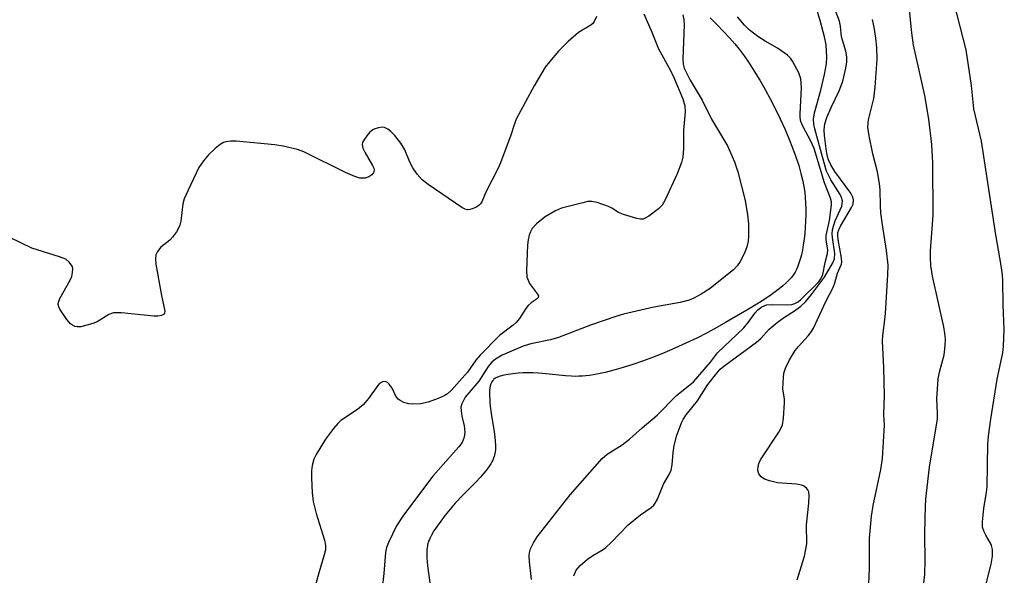
# Model space of a CAD drawing. Units: inches. Extents: x 1297764 to 1303764, y 529449 to 533449.
# Drawn here: x 1297993 to 1298205, y 530422 to 530542 of the extents above; entities that cross this region are included whole.
import ezdxf

# ---------------------------------------------------------------- set-up
doc = ezdxf.new("R2010")
doc.units = ezdxf.units.IN
doc.header["$MEASUREMENT"] = 0
doc.layers.add('HYDRO-Single Line Stream', color=4, linetype='Continuous')
doc.layers.add('Undefined', color=1, linetype='Continuous')

msp = doc.modelspace()

# ---------------------------------------------------------------- linework, layer by layer
at = {"layer": 'HYDRO-Single Line Stream'}
msp.add_lwpolyline([(1298141.49, 530542.04), (1298142.89, 530540.64), (1298144.4, 530539.07), (1298145.63, 530537.74), (1298146.76, 530536.45), (1298147.7, 530535.3), (1298148.76, 530533.88), (1298149.86, 530532.31), (1298150.97, 530530.6), (1298152.15, 530528.66), (1298153.32, 530526.62), (1298154.41, 530524.6), (1298155.53, 530522.42), (1298156.55, 530520.31), (1298157.52, 530518.18), (1298158.42, 530516.07), (1298159.2, 530514.08), (1298159.91, 530512.14), (1298160.53, 530510.26), (1298161.02, 530508.56), (1298161.42, 530506.93), (1298161.59, 530506.11), (1298161.72, 530505.41), (1298161.84, 530504.49), (1298161.95, 530503.39), (1298162.02, 530502.19), (1298162.05, 530500.93), (1298162.05, 530499.62), (1298162.01, 530498.27), (1298161.93, 530496.9), (1298161.82, 530495.65), (1298161.69, 530494.42), (1298161.51, 530493.21), (1298161.31, 530492.05), (1298161.1, 530491.04), (1298160.86, 530490.1), (1298160.59, 530489.22), (1298160.29, 530488.42), (1298160, 530487.78), (1298159.73, 530487.28), (1298159.33, 530486.7), (1298158.87, 530486.12), (1298158.34, 530485.53), (1298157.75, 530484.95), (1298157.11, 530484.38), (1298156.32, 530483.72), (1298155.48, 530483.08), (1298154.6, 530482.44), (1298153.69, 530481.81), (1298152.63, 530481.12), (1298151.55, 530480.45), (1298149.4, 530479.16), (1298144.79, 530476.49), (1298142.9, 530475.4), (1298140.82, 530474.27), (1298138.59, 530473.14), (1298136.23, 530472), (1298133.89, 530470.94), (1298131.59, 530469.96), (1298129.27, 530469.03), (1298126.93, 530468.15), (1298124.84, 530467.43), (1298122.77, 530466.77), (1298120.75, 530466.2), (1298118.9, 530465.74), (1298117.12, 530465.36), (1298115.52, 530465.1), (1298114.71, 530465.01), (1298114.01, 530464.94), (1298113.25, 530464.9), (1298112.61, 530464.88), (1298111.61, 530464.91), (1298110.37, 530465), (1298106.13, 530465.42), (1298104.52, 530465.57), (1298103.32, 530465.65), (1298102.33, 530465.68), (1298101.28, 530465.65), (1298100.19, 530465.58), (1298099.03, 530465.45), (1298097.99, 530465.3), (1298097.11, 530465.13), (1298096.32, 530464.92), (1298095.72, 530464.72), (1298095.24, 530464.48), (1298094.97, 530464.29), (1298094.83, 530464.15), (1298094.7, 530463.99), (1298094.51, 530463.71), (1298094.32, 530463.31), (1298094.18, 530462.85), (1298094.09, 530462.35), (1298094.03, 530461.81), (1298094, 530461.13), (1298094, 530460.61), (1298094.04, 530459.96), (1298094.09, 530459.28), (1298094.18, 530458.46), (1298094.39, 530456.88), (1298094.99, 530452.92), (1298095.13, 530451.86), (1298095.21, 530450.95), (1298095.27, 530449.98), (1298095.26, 530449.09), (1298095.22, 530448.63), (1298095.18, 530448.28), (1298095.11, 530447.95), (1298095.04, 530447.65), (1298094.9, 530447.26), (1298094.72, 530446.87), (1298094.52, 530446.46), (1298094.28, 530446.05), (1298094.01, 530445.64), (1298093.64, 530445.11), (1298093.23, 530444.58), (1298092.8, 530444.04), (1298092.05, 530443.18), (1298091.05, 530442.11), (1298090.02, 530441.06), (1298087.77, 530438.8), (1298087.17, 530438.18), (1298086.64, 530437.6), (1298085.55, 530436.32), (1298084.49, 530435.02), (1298083.5, 530433.72), (1298082.71, 530432.62), (1298082.06, 530431.63), (1298081.5, 530430.67), (1298081.24, 530430.16), (1298081.06, 530429.77), (1298080.9, 530429.39), (1298080.78, 530429.03), (1298080.7, 530428.73), (1298080.63, 530428.41), (1298080.58, 530428.07), (1298080.54, 530427.62), (1298080.52, 530426.75), (1298080.54, 530425.83), (1298080.61, 530424.97), (1298080.7, 530424.08), (1298081.23, 530419.96)], dxfattribs=at)
at = {"layer": 'Undefined'}
for points, elevation in [([(1298160.22, 530421.08), (1298161.75, 530426.2), (1298162.29, 530428.83), (1298162.23, 530432.92), (1298162.74, 530437.59), (1298162.78, 530439.25), (1298162.67, 530440.02), (1298162.47, 530440.47), (1298162.17, 530440.84), (1298161.59, 530441.29), (1298161.12, 530441.5), (1298160.02, 530441.69), (1298155.99, 530441.99), (1298154.25, 530442.38), (1298153.16, 530442.78), (1298152.47, 530443.27), (1298151.97, 530443.94), (1298151.76, 530444.66), (1298151.77, 530445.41), (1298151.92, 530446.15), (1298152.29, 530446.95), (1298156.27, 530452.91), (1298156.71, 530453.67), (1298157.02, 530454.47), (1298157.25, 530455.92), (1298157.48, 530459.16), (1298157.45, 530460.04), (1298157.13, 530462.14), (1298157.15, 530463.58), (1298157.34, 530465.59), (1298157.66, 530466.67), (1298158.57, 530468.45), (1298159.73, 530470.42), (1298160.45, 530471.31), (1298162.59, 530473.6), (1298163.28, 530474.51), (1298163.73, 530475.27), (1298166.39, 530480.97), (1298167.91, 530484), (1298168.31, 530485.05), (1298168.88, 530487.09), (1298169.71, 530489.04), (1298169.77, 530489.5), (1298169.73, 530490.34), (1298169, 530494.36), (1298168.93, 530495.22), (1298168.98, 530495.87), (1298169.16, 530496.45), (1298169.53, 530497.21), (1298171.91, 530501.21), (1298172.22, 530501.98), (1298172.3, 530502.88), (1298172.11, 530503.58), (1298171.72, 530504.3), (1298168.33, 530508.96), (1298167.43, 530510.45), (1298166.93, 530511.48), (1298166.7, 530512.21), (1298166.5, 530513.32), (1298166.09, 530516.73), (1298166.02, 530517.97), (1298166.17, 530519.22), (1298166.61, 530520.58), (1298167.53, 530522.78), (1298169.23, 530526.36), (1298170.04, 530528.4), (1298170.69, 530531.23), (1298170.88, 530532.61), (1298170.9, 530533.7), (1298170.68, 530534.86), (1298169.75, 530537.96), (1298169.53, 530540.25), (1298169.27, 530541.36), (1298166.6, 530548.44)], 384), ([(1298112.15, 530421.98), (1298112.62, 530423.15), (1298113.52, 530424.19), (1298115.08, 530425.53), (1298116.21, 530426.3), (1298118.44, 530427.61), (1298119.06, 530428.07), (1298120.25, 530429.19), (1298123.87, 530432.96), (1298126.51, 530435.11), (1298128.77, 530436.66), (1298129.37, 530437.19), (1298129.67, 530437.58), (1298130.17, 530438.47), (1298131.44, 530441.67), (1298132.66, 530443.73), (1298133.09, 530444.71), (1298133.31, 530445.84), (1298133.51, 530448.5), (1298133.74, 530449.97), (1298134.33, 530452.23), (1298135.28, 530454.87), (1298135.69, 530455.63), (1298136.34, 530456.62), (1298138.77, 530459.63), (1298141, 530463.12), (1298142.9, 530465.61), (1298143.66, 530466.42), (1298144.44, 530467.08), (1298151.48, 530472.24), (1298152.36, 530473.05), (1298154.2, 530475.07), (1298155.89, 530476.51), (1298157.23, 530477.49), (1298159.87, 530479.11), (1298160.98, 530479.97), (1298161.96, 530480.94), (1298163.29, 530482.5), (1298166.09, 530486.26), (1298167.88, 530489.31), (1298168.24, 530490.21), (1298168.32, 530491.31), (1298167.79, 530494.77), (1298167.75, 530495.58), (1298167.81, 530496.4), (1298167.99, 530497.24), (1298168.37, 530498.37), (1298169.77, 530501.51), (1298169.9, 530502.04), (1298169.92, 530502.65), (1298169.73, 530503.37), (1298169.42, 530504.06), (1298167.43, 530507.17), (1298166.54, 530509.06), (1298165.63, 530512.14), (1298163.97, 530518.18), (1298163.76, 530519.17), (1298163.71, 530520.26), (1298163.89, 530521.63), (1298165.28, 530526.49), (1298166.09, 530529.85), (1298166.54, 530532.14), (1298166.61, 530533.6), (1298166.4, 530536.26), (1298166.06, 530537.96), (1298165.13, 530541.48), (1298163.84, 530545.72)], 382), ([(1298187.14, 530417.99), (1298187.64, 530422.24), (1298187.76, 530425.23), (1298187.67, 530430.87), (1298187.72, 530434.42), (1298187.77, 530436.78), (1298187.9, 530438.44), (1298188.7, 530445.42), (1298190.36, 530455.69), (1298190.41, 530456.98), (1298190.25, 530460.07), (1298190.53, 530464.38), (1298190.8, 530465.79), (1298191.79, 530469.55), (1298192.05, 530471.51), (1298192.08, 530472.95), (1298191.97, 530474.14), (1298191.72, 530475.55), (1298189.3, 530486.43), (1298188.97, 530488.72), (1298188.87, 530490.47), (1298188.88, 530491.88), (1298189.45, 530499.6), (1298189.38, 530510.86), (1298189.19, 530514.79), (1298188.54, 530520.25), (1298187.65, 530525.32), (1298185.2, 530536.19), (1298184.85, 530538.82), (1298184.32, 530544.47)], 388), ([(1298199.95, 530416.6), (1298201.9, 530424.44), (1298202.19, 530426.19), (1298202.19, 530427.63), (1298202.04, 530428.45), (1298201.82, 530428.96), (1298200.75, 530430.67), (1298200.4, 530431.4), (1298200.1, 530432.42), (1298200.06, 530433.55), (1298200.35, 530436.43), (1298200.95, 530439.94), (1298201.08, 530441.12), (1298201.21, 530450.3), (1298201.33, 530452.03), (1298201.84, 530455.69), (1298203.2, 530464.26), (1298204.41, 530469.98), (1298204.61, 530471.42), (1298204.76, 530474.97), (1298204.54, 530480.26), (1298204.45, 530485.56), (1298204.39, 530486.73), (1298204.12, 530488.78), (1298202.91, 530495.37), (1298199.83, 530515.5), (1298198.2, 530522.5), (1298197.68, 530527.51), (1298196.52, 530535.17), (1298194, 530545.21)], 390), ([(1298117.04, 530542.36), (1298116.54, 530541.3), (1298116.22, 530540.84), (1298115.84, 530540.5), (1298113.13, 530538.9), (1298110.93, 530536.96), (1298108.83, 530534.87), (1298106.88, 530532.6), (1298106, 530531.42), (1298103.63, 530527.46), (1298099.75, 530520.24), (1298099.35, 530519.22), (1298098.6, 530516.77), (1298096.38, 530510.84), (1298095.8, 530509.55), (1298093.23, 530504.55), (1298092.35, 530502.47), (1298092.09, 530502.03), (1298091.71, 530501.68), (1298091.03, 530501.26), (1298090.29, 530500.93), (1298089.79, 530500.78), (1298089.3, 530500.75), (1298088.8, 530500.87), (1298088.07, 530501.25), (1298080.82, 530506.16), (1298079.5, 530507.19), (1298078.42, 530508.4), (1298077.49, 530509.75), (1298076.86, 530511.02), (1298075.79, 530513.68), (1298074.93, 530515.11), (1298073.63, 530516.74), (1298072.81, 530517.6), (1298072.13, 530518.13), (1298071.38, 530518.46), (1298070.88, 530518.5), (1298070.1, 530518.4), (1298069.34, 530518.16), (1298068.87, 530517.92), (1298068.21, 530517.36), (1298067.64, 530516.69), (1298067.11, 530515.98), (1298066.7, 530515.26), (1298066.58, 530514.77), (1298066.72, 530514.03), (1298067.22, 530513.03), (1298068.85, 530510.27), (1298069.09, 530509.67), (1298069.17, 530509.26), (1298069.04, 530508.67), (1298068.72, 530508.27), (1298068.03, 530507.81), (1298067.23, 530507.57), (1298066.11, 530507.58), (1298065.04, 530507.88), (1298063, 530508.78), (1298054.04, 530513.21), (1298052.68, 530513.69), (1298049.64, 530514.44), (1298047.79, 530514.75), (1298039.47, 530515.54), (1298038.36, 530515.52), (1298037.27, 530515.38), (1298036.76, 530515.22), (1298036.07, 530514.82), (1298034.99, 530513.94), (1298033.57, 530512.58), (1298032.47, 530511.27), (1298031.5, 530509.85), (1298029.14, 530505), (1298028.31, 530503.08), (1298028.06, 530501.99), (1298027.62, 530498.3), (1298027.41, 530497.46), (1298027.19, 530496.95), (1298026.64, 530495.97), (1298025.83, 530494.82), (1298025.25, 530494.22), (1298023.29, 530492.7), (1298022.59, 530491.78), (1298022.23, 530491.02), (1298022.12, 530490.19), (1298022.23, 530489.04), (1298023.44, 530482.31), (1298024.16, 530478.92), (1298024.11, 530478.48), (1298023.98, 530478.27), (1298023.41, 530477.96), (1298022.63, 530477.84), (1298021.78, 530477.84), (1298014.82, 530478.53), (1298013.12, 530478.54), (1298012.11, 530478.19), (1298009.62, 530476.66), (1298008.63, 530476.24), (1298006.11, 530475.55), (1298005.28, 530475.52), (1298004.77, 530475.64), (1298004.28, 530475.88), (1298003.84, 530476.22), (1298003.07, 530477.12), (1298001.56, 530479.36), (1298001.32, 530479.86), (1298001.21, 530480.37), (1298001.28, 530480.88), (1298001.6, 530481.65), (1298003.82, 530485.57), (1298004.13, 530486.41), (1298004.32, 530487.27), (1298004.36, 530488.1), (1298004.23, 530488.59), (1298003.64, 530489.41), (1298002.83, 530490.08), (1298001.49, 530490.64), (1297995.53, 530492.45), (1297990.79, 530494.77)], 384), ([(1298127.19, 530542.95), (1298128.95, 530538.95), (1298130.34, 530535.36), (1298132.96, 530530.7), (1298133.67, 530529.22), (1298135.59, 530524.66), (1298136.01, 530523.14), (1298136.07, 530521.82), (1298135.75, 530517.86), (1298135.77, 530513.94), (1298135.62, 530512.04), (1298135.32, 530510.92), (1298134.39, 530508.45), (1298131.75, 530502.71), (1298131.17, 530501.76), (1298130.35, 530500.95), (1298128.26, 530499.36), (1298127.53, 530498.93), (1298127.03, 530498.76), (1298126.5, 530498.75), (1298125.67, 530498.89), (1298122.85, 530499.74), (1298121.78, 530500.19), (1298120.34, 530501.09), (1298119.57, 530501.47), (1298117.14, 530502.34), (1298116.05, 530502.55), (1298115.19, 530502.5), (1298114.05, 530502.27), (1298109.48, 530501.12), (1298108.19, 530500.53), (1298105.98, 530499.21), (1298104.12, 530497.74), (1298103.16, 530496.7), (1298102.8, 530496.02), (1298102.55, 530495.29), (1298102.31, 530494.27), (1298102.18, 530493.22), (1298101.97, 530487.69), (1298102.07, 530486.3), (1298102.3, 530485.57), (1298102.64, 530484.89), (1298104.36, 530482.61), (1298104.53, 530482.21), (1298104.47, 530481.86), (1298104.02, 530481.41), (1298102.96, 530480.69), (1298102.35, 530480.17), (1298101.81, 530479.47), (1298100.44, 530477.32), (1298099.71, 530476.47), (1298099.1, 530475.93), (1298096.13, 530473.65), (1298091.97, 530469.47), (1298091.03, 530468.37), (1298089.24, 530465.76), (1298085.8, 530461.91), (1298084.94, 530461.13), (1298084.23, 530460.66), (1298082.94, 530460.09), (1298080.8, 530459.32), (1298079.14, 530458.98), (1298077.45, 530458.89), (1298076.62, 530458.94), (1298075.54, 530459.26), (1298074.78, 530459.66), (1298074.34, 530459.99), (1298073.86, 530460.62), (1298073.05, 530462.37), (1298072.41, 530463.24), (1298072.04, 530463.58), (1298071.63, 530463.77), (1298070.99, 530463.7), (1298070.36, 530463.34), (1298069.96, 530462.94), (1298068, 530460.09), (1298066.93, 530458.86), (1298065.59, 530457.77), (1298062.05, 530455.38), (1298061.39, 530454.76), (1298060.46, 530453.68), (1298058.73, 530451.38), (1298056.68, 530448.08), (1298056.19, 530447.03), (1298055.84, 530445.69), (1298055.73, 530444.56), (1298055.74, 530443.08), (1298055.87, 530439.85), (1298056.08, 530437.97), (1298056.69, 530435.34), (1298058.53, 530429.61), (1298058.73, 530428.51), (1298058.71, 530427.54), (1298058.47, 530426.45), (1298057.33, 530422.78), (1298054.38, 530412.11)], 382), ([(1298135.57, 530542.72), (1298135.84, 530541.6), (1298135.87, 530540.55), (1298135.63, 530533.23), (1298135.69, 530532.06), (1298135.91, 530531.23), (1298137.17, 530528.64), (1298139.74, 530524.37), (1298141.75, 530520.23), (1298145.22, 530514.5), (1298146.72, 530511.06), (1298147.45, 530508.93), (1298149.03, 530502.71), (1298149.52, 530499.69), (1298149.71, 530497.71), (1298149.74, 530495.13), (1298149.67, 530494), (1298149.4, 530492.8), (1298148.85, 530491.44), (1298147.91, 530489.62), (1298147.26, 530488.69), (1298146.5, 530487.84), (1298145.17, 530486.71), (1298141.49, 530483.83), (1298139.51, 530482.55), (1298137.96, 530481.7), (1298136.94, 530481.32), (1298135.06, 530480.82), (1298129.39, 530479.79), (1298122.8, 530478.25), (1298121.16, 530477.79), (1298115.74, 530475.92), (1298108.84, 530473.23), (1298107.15, 530472.78), (1298102.89, 530471.86), (1298101.28, 530471.36), (1298096.75, 530469.46), (1298095.33, 530468.62), (1298094.51, 530467.95), (1298093.74, 530467.01), (1298091.71, 530463.88), (1298088.77, 530460.39), (1298088.03, 530458.99), (1298087.87, 530458.24), (1298087.89, 530457.44), (1298088.06, 530456.35), (1298088.55, 530454.22), (1298088.68, 530452.86), (1298088.58, 530451.81), (1298088.1, 530450.62), (1298087.42, 530449.72), (1298081.83, 530443.42), (1298079.56, 530440.47), (1298075.33, 530434.76), (1298073.99, 530432.7), (1298072.27, 530429.15), (1298071.86, 530428.08), (1298071.61, 530426.95), (1298071.28, 530422.44), (1298070.73, 530417.38)], 380), ([(1298103.06, 530421.18), (1298102.62, 530424.93), (1298102.54, 530426.36), (1298102.6, 530426.91), (1298102.86, 530427.73), (1298103.5, 530429.04), (1298104.25, 530430.31), (1298111.36, 530439.36), (1298118.22, 530447.2), (1298119.34, 530448.13), (1298122.53, 530450.18), (1298124.1, 530451.37), (1298126.83, 530453.82), (1298130.08, 530456.56), (1298134.2, 530460.74), (1298137.89, 530463.71), (1298141.55, 530467.94), (1298143.03, 530469.93), (1298148.69, 530475.35), (1298149.66, 530476.48), (1298151.19, 530478.59), (1298151.73, 530479.21), (1298152.6, 530479.87), (1298153.6, 530480.27), (1298154.73, 530480.35), (1298158.21, 530480.25), (1298159.05, 530480.33), (1298159.71, 530480.55), (1298160.38, 530480.96), (1298160.97, 530481.44), (1298164.84, 530485.26), (1298165.3, 530485.87), (1298165.7, 530486.82), (1298166.22, 530489.37), (1298166.74, 530491.35), (1298166.76, 530492.15), (1298166.47, 530494.2), (1298166.45, 530495.2), (1298167.13, 530498.43), (1298167.59, 530501.81), (1298167.56, 530502.45), (1298167.37, 530503.22), (1298166.06, 530506.58), (1298163.86, 530513.92), (1298163.14, 530515.55), (1298161.38, 530518.71), (1298160.99, 530519.75), (1298160.87, 530520.56), (1298160.85, 530521.4), (1298161.14, 530527.01), (1298160.96, 530528.93), (1298160.58, 530530.25), (1298159.22, 530532.71), (1298158.73, 530533.39), (1298158.13, 530534), (1298155.96, 530535.52), (1298153.31, 530537.02), (1298151.7, 530538.08), (1298149.89, 530539.45), (1298148.84, 530540.47), (1298147.36, 530542.28)], 380), ([(1298175.64, 530420.28), (1298175.76, 530423.56), (1298175.79, 530430.07), (1298176.16, 530434.81), (1298176.54, 530437.09), (1298178.23, 530444.82), (1298178.55, 530447.2), (1298178.96, 530454.39), (1298178.84, 530456.69), (1298178.95, 530460.77), (1298178.84, 530466.75), (1298178.58, 530472.51), (1298178.64, 530473.67), (1298178.94, 530475.88), (1298179.17, 530478.39), (1298179.73, 530486.73), (1298179.74, 530488.83), (1298179.42, 530491.95), (1298178.52, 530497.53), (1298178.2, 530500.12), (1298178.1, 530501.56), (1298178.04, 530505.03), (1298177.91, 530506.43), (1298177.45, 530508.9), (1298176.46, 530512.8), (1298175.65, 530516.64), (1298175.4, 530518.51), (1298175.56, 530520.1), (1298176.68, 530524.73), (1298177, 530527.17), (1298177.4, 530533.2), (1298177.31, 530535.69), (1298177.13, 530537.7), (1298176.76, 530540.03), (1298176.4, 530541.73)], 386)]:
    msp.add_lwpolyline(points, dxfattribs=dict(at, elevation=elevation))

doc.saveas('drawing.dxf')
